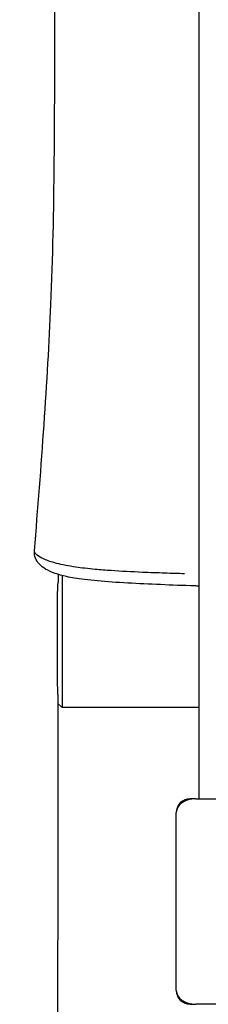
# Model space of a CAD drawing. Units: millimetres. Extents: x -9041 to 2558, y -8452 to 5180.
# Drawn here: x -5870 to -5829, y -1784 to -1568 of the extents above; entities that cross this region are included whole.
import ezdxf

# ---------------------------------------------------------------- set-up
doc = ezdxf.new("R2010")
doc.units = ezdxf.units.MM
doc.header["$LTSCALE"] = 75
doc.layers.add('SW_Toestellen', color=2, linetype='Continuous')

msp = doc.modelspace()

# ---------------------------------------------------------------- linework, layer by layer
at = {"layer": 'SW_Toestellen'}
for p, q in [((-5830.53, -1739.09), (-5830.53, -539.09)), ((-5861.43, -1689.99), (-5861.35, -1689.91)), ((-5860.54, -1690.15), (-5860.54, -1719.09)), ((-5861.54, -1713.62), (-5861.54, -1694.29)), ((-5861.44, -1718.19), (-5860.54, -1719.09)), ((-5830.53, -1719.09), (-5860.54, -1719.09)), ((-5831.29, -1739.09), (-5832.53, -1739.09)), ((-5831.29, -1739.09), (-5803.18, -1739.09)), ((-5835.53, -1781.09), (-5835.53, -1742.09)), ((-5832.53, -1784.09), (-5831.29, -1784.09)), ((-5698.53, -1784.09), (-5831.29, -1784.09))]:
    msp.add_line(p, q, dxfattribs=at)
for centre, start, end in [((-5832.53, -1742.09), 90, 180), ((-5832.53, -1781.09), 180, 270)]:
    msp.add_arc(centre, 3, start, end, dxfattribs=at)
for centre, start_param, end_param in [((-5831.29, -1742.09), 4.712389, 6.283185), ((-5831.29, -1781.09), 0, 1.570796)]:
    msp.add_ellipse(centre, major_axis=(-4.24, 0), ratio=0.707107, start_param=start_param, end_param=end_param, dxfattribs=at)
for points, knots in [([(-5866.6, -1684.73), (-5865.07, -1666.38), (-5863.68, -1647.4), (-5862.55, -1620.62), (-5862.35, -1610.25), (-5862.13, -1587.35), (-5862.12, -1575.05), (-5862.17, -1545.66), (-5862.27, -1528.48), (-5862.57, -1478.66), (-5862.8, -1445.95), (-5863.3, -1358.2), (-5863.48, -1303.11), (-5863.54, -1176.65), (-5863.12, -1105.2), (-5863.47, -980.6), (-5864.3, -926.41), (-5867.68, -853.76), (-5868.64, -833.15), (-5869.81, -785.01), (-5869.39, -757.13), (-5867.22, -707.5), (-5865.82, -685.65), (-5862.67, -641.74), (-5860.44, -619.03), (-5861.28, -598.26)], [0, 0, 0, 0, 5.537276, 5.537276, 8.921244, 8.921244, 12.65322, 12.65322, 17.841161, 17.841161, 27.692644, 27.692644, 44.253109, 44.253109, 65.685331, 65.685331, 81.634475, 81.634475, 87.998752, 87.998752, 96.356585, 96.356585, 102.924348, 102.924348, 109.570942, 109.570942, 109.570942, 109.570942]), ([(-5830.53, -1692.47), (-5830.85, -1692.46), (-5831.18, -1692.45), (-5834.03, -1692.36), (-5836.52, -1692.26), (-5841.42, -1692.05), (-5843.84, -1691.94), (-5848.49, -1691.67), (-5850.75, -1691.53), (-5853.81, -1691.26), (-5854.78, -1691.16), (-5857.24, -1690.85), (-5858.51, -1690.63), (-5860.53, -1690.17), (-5861.33, -1689.94), (-5862.82, -1689.41), (-5863.5, -1689.12), (-5864.66, -1688.44), (-5865.16, -1688.1), (-5865.91, -1687.22), (-5866.16, -1686.85), (-5866.53, -1685.91), (-5866.65, -1685.32), (-5866.6, -1684.73)], [-7.501396, -7.501396, -7.501396, -7.501396, -7.42534, -7.42534, -6.826777, -6.826777, -6.228213, -6.228213, -5.629649, -5.629649, -5.318134, -5.318134, -4.742081, -4.742081, -4.208129, -4.208129, -3.609566, -3.609566, -3.123199, -3.123199, -2.880015, -2.880015, -2.636832, -2.636832, -2.636832, -2.636832]), ([(-5833.74, -1689.77), (-5835.19, -1689.74), (-5836.62, -1689.69), (-5839.69, -1689.59), (-5841.33, -1689.53), (-5845.28, -1689.36), (-5847.58, -1689.24), (-5850.99, -1689), (-5852.16, -1688.91), (-5854.83, -1688.67), (-5856.29, -1688.5), (-5858.34, -1688.2), (-5859.06, -1688.08), (-5860.49, -1687.8), (-5861.15, -1687.65), (-5862.6, -1687.26), (-5863.29, -1687.04), (-5864.29, -1686.65), (-5864.66, -1686.48), (-5865.53, -1686.04), (-5865.95, -1685.77), (-5866.38, -1685.34), (-5866.49, -1685.19), (-5866.55, -1685.04)], [-7.321103, -7.321103, -7.321103, -7.321103, -6.986355, -6.986355, -6.595471, -6.595471, -6.035542, -6.035542, -5.741371, -5.741371, -5.336473, -5.336473, -5.068539, -5.068539, -4.733164, -4.733164, -4.229614, -4.229614, -3.864226, -3.864226, -3.235356, -3.235356, -2.883372, -2.883372, -2.883372, -2.883372]), ([(-5861.54, -1694.29), (-5861.53, -1694.18), (-5861.53, -1694.08), (-5861.47, -1693.07), (-5861.43, -1692.3), (-5861.43, -1691.71)], [-5.3577735, -5.3577735, -5.3577735, -5.3577735, -5.3156613, -5.3156613, -4.9399588, -4.9399588, -4.9399588, -4.9399588]), ([(-5861.44, -1716.24), (-5861.44, -1715.67), (-5861.46, -1714.97), (-5861.52, -1713.99), (-5861.53, -1713.81), (-5861.54, -1713.62)], [0.3609025, 0.3609025, 0.3609025, 0.3609025, 0.6941706, 0.6941706, 0.7681, 0.7681, 0.7681, 0.7681]), ([(-5861.44, -1716.24), (-5861.44, -1722.8), (-5861.45, -1729.37), (-5861.47, -1755.64), (-5861.51, -1775.34), (-5861.7, -1854.14), (-5861.99, -1913.25), (-5862.5, -1979.05), (-5862.55, -1985.74), (-5862.6, -1992.43)], [17.676029, 17.676029, 17.676029, 17.676029, 19.646257, 19.646257, 25.556951, 25.556951, 43.289363, 43.289363, 45.29726, 45.29726, 45.29726, 45.29726])]:
    msp.add_open_spline(points, degree=3, knots=knots, dxfattribs=at)
msp.add_open_spline([(-5861.43, -1689.89), (-5861.43, -1690.49), (-5861.43, -1691.1), (-5861.43, -1691.71)], degree=3, dxfattribs=at)

doc.saveas('drawing.dxf')
